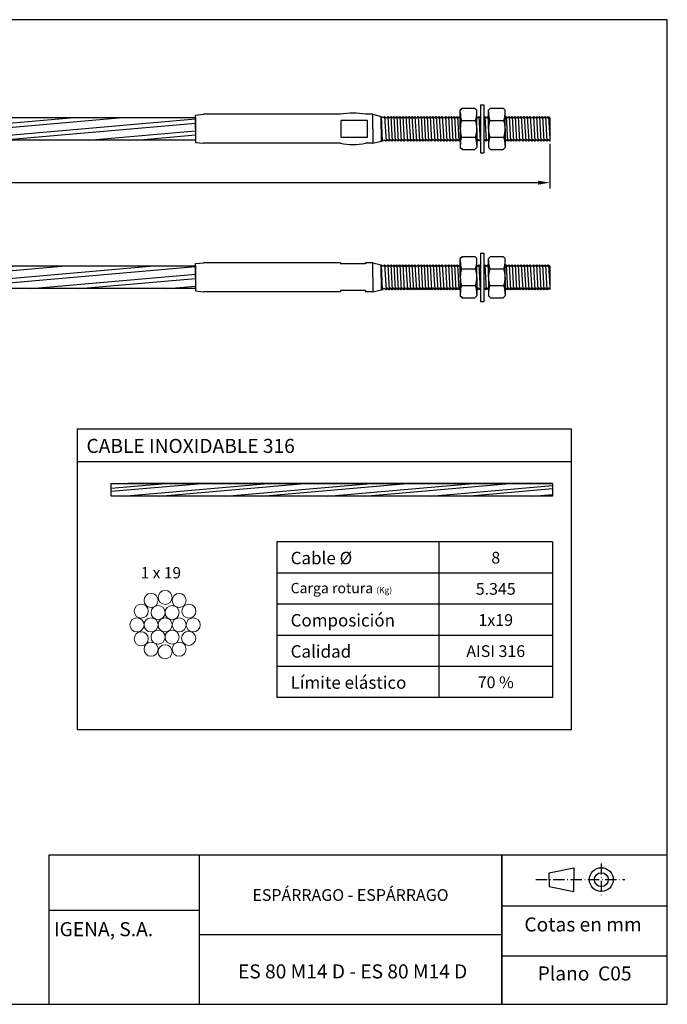
# Model space of a CAD drawing. Units: millimetres. Extents: x 805 to 1102, y 68 to 278.
# Drawn here: x 964 to 1102, y 68 to 278 of the extents above; entities that cross this region are included whole.
import ezdxf

# ---------------------------------------------------------------- set-up
doc = ezdxf.new("R2010")
doc.units = ezdxf.units.MM
doc.linetypes.add('ACAD_ISO10W100', pattern=[18, 12, -3, 0, -3])
for name, color, linetype, lineweight in [('Cable', 7, 'Continuous', 25), ('Continua', 7, 'Continuous', 25), ('corte cable', 7, 'Continuous', 18), ('Cotas', 7, 'Continuous', 15)]:
    doc.layers.add(name, color=color, linetype=linetype, lineweight=lineweight)
doc.layers.add('Texto', color=7, linetype='Continuous')
doc.styles.add('Bueno', font='ARIAL.TTF')
doc.dimstyles.new('ISO-25', dxfattribs={"dimtxt": 2.3995, "dimasz": 2.5, "dimexe": 1.25, "dimexo": 0.625, "dimtad": 1, "dimtxsty": 'Bueno', "dimcen": 2.5, "dimadec": 0, "dimazin": 0, "dimtfac": 1, "dimtmove": 0, "dimatfit": 3, "dimfxl": 0, "dimarcsym": 0})

# ---------------------------------------------------------------- blocks, each defined once
blk = doc.blocks.new('*D44')
at = {"layer": 'Cotas', "color": 0, "lineweight": -2}
for p, q in [((830.92, 251.45), (830.92, 241.95)), ((1077.27, 251.45), (1077.27, 241.95)), ((833.42, 243.2), (1074.77, 243.2))]:
    blk.add_line(p, q, dxfattribs=at)
at = {"layer": 'Cotas', "color": 0}
for points in [[(833.42, 243.61), (833.42, 242.78), (830.92, 243.2)], [(1074.77, 243.61), (1074.77, 242.78), (1077.27, 243.2)]]:
    blk.add_solid(points, dxfattribs=at)
at = {"layer": 'Defpoints', "color": 0}
for p in [(830.92, 252.07), (1077.27, 252.07), (1077.27, 243.2)]:
    blk.add_point(p, dxfattribs=at)
at = {"layer": 'Cotas', "color": 0, "insert": (956.38, 245.4), "char_height": 2.4, "attachment_point": 5, "style": 'Bueno'}
blk.add_mtext('L', dxfattribs=at)
blk = doc.blocks.new('A$C3C28347E')
at = {"layer": 'Cotas'}
for centre in [(3, 8.29), (5.01, 8.72), (7, 8.29), (1.61, 6.77), (4, 6.56), (6, 6.56), (8.39, 6.77), (1, 4.82), (3, 4.82), (5, 4.82), (7, 4.82), (9, 4.82), (1.61, 2.84), (4, 3.09), (6, 3.09), (8.35, 2.91), (3, 1.36), (4.99, 1), (7, 1.36)]:
    blk.add_circle(centre, 1, dxfattribs=at)

msp = doc.modelspace()

# ---------------------------------------------------------------- hatches: boundary and pattern name
at = {"layer": 'Cable', "ltscale": 0.1}
h = msp.add_hatch(dxfattribs=at)
h.set_pattern_fill('STEEL', color=256, scale=0.8, angle=320, style=0)
h.set_pattern_definition([(5, (0, 0), (-0.2213756, 2.5303345), []), (5, (0.8163, 0.973), (-0.2213756, 2.5303345), [])])
h.paths.add_polyline_path([(906.516, 225.448), (1001.669, 225.448), (1001.669, 220.61), (906.516, 220.61)])
h.paths.add_polyline_path([(906.516, 257.106), (1001.669, 257.106), (1001.669, 252.269), (906.516, 252.269)])
h = msp.add_hatch(dxfattribs=at)
h.set_pattern_fill('STEEL', color=256, scale=0.6, angle=320, style=0)
h.set_pattern_definition([(5, (5.4585, 2e-13), (-0.1660317, 1.897751), []), (5, (6.0707, 0.7297), (-0.1660317, 1.897751), [])])
h.paths.add_polyline_path([(983.701, 179.071), (1077.839, 179.071), (1077.839, 176.359), (983.701, 176.359)])

# ---------------------------------------------------------------- linework, layer by layer
for p, q in [((1102.314, 277.959), (805.314, 277.959)), ((1102.314, 67.959), (1102.314, 277.959)), ((970.49, 67.959), (970.49, 99.812)), ((970.49, 99.812), (1102.314, 99.812)), ((970.49, 67.959), (970.49, 99.812)), ((1002.467, 99.812), (1002.467, 67.959)), ((1067.045, 67.959), (1067.045, 99.812)), ((1067.045, 99.812), (1067.045, 67.959)), ((1077.088, 96.028), (1082.355, 97.092)), ((1082.355, 97.092), (1082.355, 94.55)), ((1077.088, 94.55), (1077.088, 96.028)), ((1077.088, 94.55), (1077.088, 93.072)), ((1082.355, 92.007), (1082.355, 94.55)), ((1077.088, 93.072), (1082.355, 92.007)), ((1067.045, 88.967), (1102.271, 88.967)), ((1002.467, 87.975), (970.49, 87.975)), ((1002.467, 82.876), (1067.045, 82.876)), ((1067.045, 78.308), (1102.314, 78.308)), ((1067.045, 78.308), (1102.271, 78.308)), ((1067.045, 78.308), (1102.314, 78.308)), ((805.314, 67.959), (1102.314, 67.959))]:
    msp.add_line(p, q)
at = {"linetype": 'ACAD_ISO10W100', "ltscale": 0.2}
for p, q in [((1088.244, 98.02), (1088.244, 91)), ((1074.294, 94.55), (1093.254, 94.55))]:
    msp.add_line(p, q, dxfattribs=at)
for radius in [2.542, 1.478]:
    msp.add_circle((1088.244, 94.55), radius)
at = {"layer": 'Cable'}
for p, q in [((1077.839, 179.071), (987.339, 179.071)), ((1077.839, 176.359), (983.701, 176.359))]:
    msp.add_line(p, q, dxfattribs=at)
at = {"layer": 'Cable', "ltscale": 0.1}
for points in [[(906.516, 257.106), (1001.669, 257.106), (1001.669, 252.269), (906.516, 252.269)], [(906.516, 225.448), (1001.669, 225.448), (1001.669, 220.61), (906.516, 220.61)], [(983.701, 179.071), (1077.839, 179.071), (1077.839, 176.359), (983.701, 176.359)]]:
    msp.add_lwpolyline(points, close=True, dxfattribs=at)
at = {"layer": 'Continua'}
for p, q in [((1058.166, 258.668), (1058.608, 259.11)), ((1058.608, 259.11), (1058.166, 258.668)), ((1058.608, 259.11), (1058.166, 258.668)), ((1058.166, 254.687), (1058.166, 258.668)), ((1058.166, 254.687), (1058.166, 258.668)), ((1058.166, 254.687), (1058.166, 258.668)), ((1058.166, 254.687), (1058.166, 258.668)), ((1058.166, 254.687), (1058.166, 258.668)), ((1058.166, 254.687), (1058.166, 258.668)), ((1058.608, 259.11), (1061.262, 259.11)), ((1058.608, 259.11), (1061.262, 259.11)), ((1058.608, 259.11), (1061.262, 259.11)), ((1061.262, 259.11), (1061.704, 258.668)), ((1061.262, 259.11), (1061.704, 258.668)), ((1061.262, 259.11), (1061.704, 258.668)), ((1061.704, 254.687), (1061.704, 258.668)), ((1061.704, 254.687), (1061.704, 258.668)), ((1061.704, 254.687), (1061.704, 258.668)), ((1062.443, 259.83), (1063.163, 259.83)), ((1062.443, 259.83), (1062.443, 249.545)), ((1063.163, 259.83), (1063.163, 249.545)), ((1064.629, 259.11), (1064.187, 258.668)), ((1064.629, 259.11), (1064.187, 258.668)), ((1064.187, 258.668), (1064.629, 259.11)), ((1064.187, 254.687), (1064.187, 258.668)), ((1064.187, 254.687), (1064.187, 258.668)), ((1064.187, 254.687), (1064.187, 258.668)), ((1064.187, 254.687), (1064.187, 258.668)), ((1064.187, 254.687), (1064.187, 258.668)), ((1064.187, 254.687), (1064.187, 258.668)), ((1064.629, 259.11), (1067.283, 259.11)), ((1064.629, 259.11), (1067.283, 259.11)), ((1064.629, 259.11), (1067.283, 259.11)), ((1067.283, 259.11), (1067.725, 258.668)), ((1067.283, 259.11), (1067.725, 258.668)), ((1067.283, 259.11), (1067.725, 258.668)), ((1067.725, 254.687), (1067.725, 258.668)), ((1067.725, 254.687), (1067.725, 258.668)), ((1067.725, 254.687), (1067.725, 258.668)), ((1001.669, 257.606), (1003.438, 257.783)), ((1001.669, 254.687), (1001.669, 257.606)), ((1032.627, 257.783), (1003.438, 257.783)), ((1039.5, 257.783), (1037.954, 257.783)), ((1039.5, 257.783), (1041.269, 257.341)), ((1039.5, 254.687), (1039.5, 257.783)), ((1041.269, 257.341), (1041.724, 257.076)), ((1041.269, 257.341), (1041.517, 252.034)), ((1041.269, 254.687), (1041.269, 257.341)), ((1041.269, 254.687), (1041.269, 257.341)), ((1041.724, 257.076), (1042.036, 257.341)), ((1042.036, 257.341), (1042.35, 252.034)), ((1042.036, 257.341), (1042.377, 256.953)), ((1042.377, 256.953), (1042.683, 257.341)), ((1042.683, 257.341), (1042.997, 252.034)), ((1042.683, 257.341), (1043.024, 256.953)), ((1043.025, 256.953), (1043.331, 257.341)), ((1043.331, 257.341), (1043.645, 252.034)), ((1043.331, 257.341), (1043.672, 256.953)), ((1043.672, 256.953), (1043.978, 257.341)), ((1043.978, 257.341), (1044.292, 252.034)), ((1043.978, 257.341), (1044.319, 256.953)), ((1044.319, 256.953), (1044.625, 257.341)), ((1044.625, 257.341), (1044.938, 252.034)), ((1044.625, 257.341), (1044.966, 256.953)), ((1044.967, 256.953), (1045.273, 257.341)), ((1045.273, 257.341), (1045.587, 252.034)), ((1045.273, 257.341), (1045.614, 256.953)), ((1045.614, 256.953), (1045.92, 257.341)), ((1045.92, 257.341), (1046.233, 252.034)), ((1045.92, 257.341), (1046.261, 256.953)), ((1046.261, 256.953), (1046.567, 257.341)), ((1046.261, 256.953), (1046.567, 257.341)), ((1046.567, 257.341), (1046.88, 252.034)), ((1046.567, 257.341), (1046.907, 256.953)), ((1046.567, 257.341), (1046.88, 252.034)), ((1046.567, 257.341), (1046.907, 256.953)), ((1046.909, 256.953), (1047.215, 257.341)), ((1047.215, 257.341), (1047.528, 252.034)), ((1047.215, 257.341), (1047.556, 256.953)), ((1047.556, 256.953), (1047.862, 257.341)), ((1047.862, 257.341), (1048.175, 252.034)), ((1047.862, 257.341), (1048.202, 256.953)), ((1048.202, 256.953), (1048.508, 257.341)), ((1048.508, 257.341), (1048.822, 252.034)), ((1048.508, 257.341), (1048.849, 256.953)), ((1048.851, 256.953), (1049.157, 257.341)), ((1049.157, 257.341), (1049.47, 252.034)), ((1049.157, 257.341), (1049.497, 256.953)), ((1049.497, 256.953), (1049.803, 257.341)), ((1049.803, 257.341), (1050.117, 252.034)), ((1049.803, 257.341), (1050.144, 256.953)), ((1050.144, 256.953), (1050.45, 257.341)), ((1050.144, 256.953), (1050.45, 257.341)), ((1050.45, 257.341), (1050.764, 252.034)), ((1050.45, 257.341), (1050.791, 256.953)), ((1050.45, 257.341), (1050.764, 252.034)), ((1050.45, 257.341), (1050.791, 256.953)), ((1050.791, 256.953), (1051.097, 257.341)), ((1051.097, 257.341), (1051.411, 252.034)), ((1051.097, 257.341), (1051.438, 256.953)), ((1051.438, 256.953), (1051.744, 257.341)), ((1051.744, 257.341), (1052.058, 252.034)), ((1051.744, 257.341), (1052.085, 256.953)), ((1052.086, 256.953), (1052.392, 257.341)), ((1052.392, 257.341), (1052.706, 252.034)), ((1052.392, 257.341), (1052.733, 256.953)), ((1052.733, 256.953), (1053.039, 257.341)), ((1053.039, 257.341), (1053.353, 252.034)), ((1053.039, 257.341), (1053.38, 256.953)), ((1053.38, 256.953), (1053.686, 257.341)), ((1053.687, 257.341), (1054.001, 252.034)), ((1053.687, 257.341), (1054.028, 256.953)), ((1054.028, 256.953), (1054.334, 257.341)), ((1054.334, 257.341), (1054.648, 252.034)), ((1054.334, 257.341), (1054.675, 256.953)), ((1054.675, 256.953), (1054.981, 257.341)), ((1054.981, 257.341), (1055.294, 252.034)), ((1054.981, 257.341), (1055.322, 256.953)), ((1055.323, 256.953), (1055.629, 257.341)), ((1055.627, 257.341), (1055.968, 256.953)), ((1055.628, 257.34), (1055.942, 252.033)), ((1055.629, 257.341), (1055.97, 256.953)), ((1055.97, 256.953), (1056.276, 257.341)), ((1055.97, 256.953), (1056.276, 257.341)), ((1056.276, 257.341), (1056.589, 252.034)), ((1056.276, 257.341), (1056.617, 256.953)), ((1056.276, 257.341), (1056.617, 256.953)), ((1056.617, 256.953), (1056.923, 257.341)), ((1056.923, 257.341), (1057.236, 252.034)), ((1056.923, 257.341), (1057.263, 256.953)), ((1057.263, 256.953), (1057.569, 257.341)), ((1057.569, 257.341), (1057.883, 252.034)), ((1057.569, 257.341), (1057.91, 256.953)), ((1057.569, 257.341), (1057.883, 252.034)), ((1057.569, 257.341), (1057.91, 256.953)), ((1057.91, 256.953), (1058.166, 257.277)), ((1057.912, 256.953), (1058.166, 257.276)), ((1058.431, 256.457), (1061.439, 256.457)), ((1058.431, 256.457), (1061.439, 256.457)), ((1058.431, 256.457), (1061.439, 256.457)), ((1061.704, 257.053), (1061.792, 256.953)), ((1061.794, 256.953), (1062.1, 257.341)), ((1062.1, 257.341), (1062.413, 252.034)), ((1062.1, 257.341), (1062.441, 256.953)), ((1063.163, 257.048), (1063.393, 257.341)), ((1063.393, 257.341), (1063.707, 252.034)), ((1063.393, 257.341), (1063.734, 256.953)), ((1063.736, 256.953), (1064.042, 257.341)), ((1064.042, 257.341), (1064.187, 254.881)), ((1064.042, 257.341), (1064.187, 257.175)), ((1064.452, 256.457), (1067.46, 256.457)), ((1064.452, 256.457), (1067.46, 256.457)), ((1064.452, 256.457), (1067.46, 256.457)), ((1067.725, 257.089), (1067.924, 257.341)), ((1067.924, 257.341), (1068.238, 252.034)), ((1067.924, 257.341), (1068.265, 256.953)), ((1068.266, 256.953), (1068.572, 257.341)), ((1068.572, 257.341), (1068.886, 252.034)), ((1068.572, 257.341), (1068.913, 256.953)), ((1068.913, 256.953), (1069.219, 257.341)), ((1068.913, 256.953), (1069.219, 257.341)), ((1068.913, 256.953), (1069.219, 257.341)), ((1069.219, 257.341), (1069.314, 257.233)), ((1069.219, 257.341), (1069.533, 252.034)), ((1069.219, 257.341), (1069.533, 252.034)), ((1069.219, 257.341), (1069.56, 256.953)), ((1069.219, 257.341), (1069.56, 256.953)), ((1069.561, 256.953), (1069.867, 257.341)), ((1069.867, 257.341), (1070.181, 252.034)), ((1069.867, 257.341), (1070.208, 256.953)), ((1070.208, 256.953), (1070.514, 257.341)), ((1070.514, 257.341), (1070.828, 252.034)), ((1070.514, 257.341), (1070.855, 256.953)), ((1070.855, 256.953), (1071.161, 257.341)), ((1071.161, 257.341), (1071.474, 252.034)), ((1071.161, 257.341), (1071.502, 256.953)), ((1071.503, 256.953), (1071.809, 257.341)), ((1071.809, 257.341), (1072.123, 252.034)), ((1071.809, 257.341), (1072.15, 256.953)), ((1072.15, 256.953), (1072.456, 257.341)), ((1072.456, 257.341), (1072.769, 252.034)), ((1072.456, 257.341), (1072.797, 256.953)), ((1072.797, 256.953), (1073.103, 257.341)), ((1072.797, 256.953), (1073.103, 257.341)), ((1073.103, 257.341), (1073.416, 252.034)), ((1073.103, 257.341), (1073.416, 252.034)), ((1073.103, 257.341), (1073.443, 256.953)), ((1073.103, 257.341), (1073.443, 256.953)), ((1073.443, 256.953), (1073.749, 257.341)), ((1073.749, 257.341), (1074.063, 252.034)), ((1073.749, 257.341), (1074.09, 256.953)), ((1074.09, 256.953), (1074.396, 257.341)), ((1074.396, 257.341), (1074.71, 252.034)), ((1074.396, 257.341), (1074.737, 256.953)), ((1074.738, 256.953), (1075.044, 257.341)), ((1075.044, 257.341), (1075.358, 252.034)), ((1075.044, 257.341), (1075.385, 256.953)), ((1075.385, 256.953), (1075.691, 257.341)), ((1075.691, 257.341), (1076.005, 252.034)), ((1075.691, 257.341), (1076.032, 256.953)), ((1076.032, 256.953), (1076.338, 257.341)), ((1076.339, 257.341), (1076.653, 252.034)), ((1076.339, 257.341), (1076.68, 256.953)), ((1076.68, 256.953), (1076.986, 257.341)), ((1076.986, 257.341), (1077.269, 252.556)), ((1076.986, 257.341), (1077.269, 257.019)), ((1077.269, 257.019), (1077.269, 252.072)), ((1001.669, 254.687), (1001.669, 251.769)), ((1039.5, 254.687), (1039.5, 251.592)), ((1041.269, 254.687), (1041.269, 252.034)), ((1041.269, 254.687), (1041.269, 252.034)), ((1058.166, 254.687), (1058.166, 250.707)), ((1058.166, 254.687), (1058.166, 250.707)), ((1058.166, 254.687), (1058.166, 250.707)), ((1058.166, 254.687), (1058.166, 250.707)), ((1061.704, 254.687), (1061.704, 250.707)), ((1061.704, 254.687), (1061.704, 250.707)), ((1064.187, 254.687), (1064.187, 250.707)), ((1064.187, 254.687), (1064.187, 250.707)), ((1064.187, 254.687), (1064.187, 250.707)), ((1064.187, 254.687), (1064.187, 250.707)), ((1067.725, 254.687), (1067.725, 250.707)), ((1067.725, 254.687), (1067.725, 250.707)), ((1039.5, 251.592), (1041.269, 252.034)), ((1041.269, 252.034), (1041.517, 252.034)), ((1041.947, 252.299), (1041.517, 252.034)), ((1042.35, 252.034), (1041.947, 252.299)), ((1042.656, 252.422), (1042.35, 252.034)), ((1042.997, 252.034), (1042.656, 252.422)), ((1043.303, 252.422), (1042.997, 252.034)), ((1043.645, 252.034), (1043.304, 252.422)), ((1043.951, 252.422), (1043.645, 252.034)), ((1044.292, 252.034), (1043.951, 252.422)), ((1044.598, 252.422), (1044.292, 252.034)), ((1044.938, 252.034), (1044.598, 252.422)), ((1045.244, 252.422), (1044.938, 252.034)), ((1045.587, 252.034), (1045.246, 252.422)), ((1045.893, 252.422), (1045.587, 252.034)), ((1046.233, 252.034), (1045.893, 252.422)), ((1046.539, 252.422), (1046.233, 252.034)), ((1046.539, 252.422), (1046.233, 252.034)), ((1046.88, 252.034), (1046.539, 252.422)), ((1046.882, 252.034), (1046.541, 252.422)), ((1047.186, 252.422), (1046.88, 252.034)), ((1047.528, 252.034), (1047.188, 252.422)), ((1047.834, 252.422), (1047.528, 252.034)), ((1048.175, 252.034), (1047.834, 252.422)), ((1048.481, 252.422), (1048.175, 252.034)), ((1048.822, 252.034), (1048.481, 252.422)), ((1049.128, 252.422), (1048.822, 252.034)), ((1049.47, 252.034), (1049.129, 252.422)), ((1049.776, 252.422), (1049.47, 252.034)), ((1050.117, 252.034), (1049.776, 252.422)), ((1050.422, 252.422), (1050.116, 252.034)), ((1050.423, 252.422), (1050.117, 252.034)), ((1050.764, 252.034), (1050.423, 252.422)), ((1050.765, 252.034), (1050.424, 252.422)), ((1051.07, 252.422), (1050.764, 252.034)), ((1051.411, 252.034), (1051.07, 252.422)), ((1051.717, 252.422), (1051.411, 252.034)), ((1052.058, 252.034), (1051.717, 252.422)), ((1052.363, 252.422), (1052.058, 252.034)), ((1052.706, 252.034), (1052.365, 252.422)), ((1053.012, 252.422), (1052.706, 252.034)), ((1053.353, 252.034), (1053.012, 252.422)), ((1053.658, 252.422), (1053.353, 252.034)), ((1054.001, 252.034), (1053.66, 252.422)), ((1054.002, 252.034), (1053.661, 252.422)), ((1054.004, 252.034), (1053.663, 252.422)), ((1054.308, 252.422), (1054.002, 252.034)), ((1054.31, 252.422), (1054.004, 252.034)), ((1054.65, 252.034), (1054.31, 252.422)), ((1054.956, 252.422), (1054.65, 252.034)), ((1055.297, 252.034), (1054.956, 252.422)), ((1055.603, 252.422), (1055.297, 252.034)), ((1055.945, 252.034), (1055.605, 252.422)), ((1056.251, 252.422), (1055.945, 252.034)), ((1056.592, 252.034), (1056.251, 252.422)), ((1056.898, 252.422), (1056.592, 252.034)), ((1057.24, 252.034), (1056.9, 252.422)), ((1057.546, 252.422), (1057.24, 252.034)), ((1057.887, 252.034), (1057.546, 252.422)), ((1058.166, 252.393), (1057.883, 252.034)), ((1058.431, 252.918), (1061.439, 252.918)), ((1058.431, 252.918), (1061.439, 252.918)), ((1061.704, 253.068), (1061.765, 252.034)), ((1061.767, 252.034), (1061.704, 252.105)), ((1062.073, 252.422), (1061.767, 252.034)), ((1062.415, 252.034), (1062.074, 252.422)), ((1062.443, 252.069), (1062.415, 252.034)), ((1063.368, 252.422), (1063.163, 252.162)), ((1063.709, 252.034), (1063.368, 252.422)), ((1064.014, 252.422), (1063.709, 252.034)), ((1064.187, 252.227), (1064.016, 252.422)), ((1064.187, 252.229), (1064.017, 252.422)), ((1064.452, 252.918), (1067.46, 252.918)), ((1064.452, 252.918), (1067.46, 252.918)), ((1067.901, 252.422), (1067.725, 252.199)), ((1068.242, 252.034), (1067.901, 252.422)), ((1068.548, 252.422), (1068.242, 252.034)), ((1068.889, 252.034), (1068.548, 252.422)), ((1069.192, 252.422), (1068.886, 252.034)), ((1069.192, 252.422), (1068.886, 252.034)), ((1069.195, 252.422), (1068.889, 252.034)), ((1069.533, 252.034), (1069.192, 252.422)), ((1069.534, 252.034), (1069.193, 252.422)), ((1069.314, 252.288), (1069.196, 252.422)), ((1069.839, 252.422), (1069.533, 252.034)), ((1070.181, 252.034), (1069.84, 252.422)), ((1070.487, 252.422), (1070.181, 252.034)), ((1070.828, 252.034), (1070.487, 252.422)), ((1071.134, 252.422), (1070.828, 252.034)), ((1071.474, 252.034), (1071.134, 252.422)), ((1071.78, 252.422), (1071.474, 252.034)), ((1072.123, 252.034), (1071.782, 252.422)), ((1072.429, 252.422), (1072.123, 252.034)), ((1072.769, 252.034), (1072.429, 252.422)), ((1073.074, 252.422), (1072.768, 252.034)), ((1073.075, 252.422), (1072.769, 252.034)), ((1073.416, 252.034), (1073.075, 252.422)), ((1073.418, 252.034), (1073.077, 252.422)), ((1073.722, 252.422), (1073.416, 252.034)), ((1074.063, 252.034), (1073.722, 252.422)), ((1074.369, 252.422), (1074.063, 252.034)), ((1074.71, 252.034), (1074.369, 252.422)), ((1075.016, 252.422), (1074.71, 252.034)), ((1075.358, 252.034), (1075.017, 252.422)), ((1075.664, 252.422), (1075.358, 252.034)), ((1076.005, 252.034), (1075.664, 252.422)), ((1076.311, 252.422), (1076.005, 252.034)), ((1076.653, 252.034), (1076.312, 252.422)), ((1076.655, 252.034), (1076.314, 252.422)), ((1076.656, 252.034), (1076.315, 252.422)), ((1076.96, 252.422), (1076.655, 252.034)), ((1076.962, 252.422), (1076.656, 252.034)), ((1077.269, 252.072), (1076.962, 252.422)), ((1001.669, 251.769), (1003.438, 251.592)), ((1032.627, 251.592), (1003.438, 251.592)), ((1039.5, 251.592), (1037.954, 251.592)), ((1058.608, 250.265), (1058.166, 250.707)), ((1058.166, 250.707), (1058.608, 250.265)), ((1058.608, 250.265), (1061.262, 250.265)), ((1058.608, 250.265), (1061.262, 250.265)), ((1061.262, 250.265), (1061.704, 250.707)), ((1061.262, 250.265), (1061.704, 250.707)), ((1064.187, 250.707), (1064.629, 250.265)), ((1064.629, 250.265), (1064.187, 250.707)), ((1064.629, 250.265), (1067.283, 250.265)), ((1064.629, 250.265), (1067.283, 250.265)), ((1067.283, 250.265), (1067.725, 250.707)), ((1067.283, 250.265), (1067.725, 250.707)), ((1062.443, 249.545), (1063.163, 249.545)), ((1058.608, 227.451), (1058.166, 227.009)), ((1058.608, 227.451), (1058.166, 227.009)), ((1058.166, 227.009), (1058.608, 227.451)), ((1058.166, 223.029), (1058.166, 227.009)), ((1058.166, 223.029), (1058.166, 227.009)), ((1058.166, 223.029), (1058.166, 227.009)), ((1058.166, 223.029), (1058.166, 227.009)), ((1058.166, 223.029), (1058.166, 227.009)), ((1058.166, 223.029), (1058.166, 227.009)), ((1058.608, 227.451), (1061.262, 227.451)), ((1058.608, 227.451), (1061.262, 227.451)), ((1058.608, 227.451), (1061.262, 227.451)), ((1061.262, 227.451), (1061.704, 227.009)), ((1061.262, 227.451), (1061.704, 227.009)), ((1061.262, 227.451), (1061.704, 227.009)), ((1061.704, 223.029), (1061.704, 227.009)), ((1061.704, 223.029), (1061.704, 227.009)), ((1061.704, 223.029), (1061.704, 227.009)), ((1062.443, 228.171), (1063.163, 228.171)), ((1062.443, 228.171), (1062.443, 217.886)), ((1063.163, 228.171), (1063.163, 217.886)), ((1064.187, 227.009), (1064.629, 227.451)), ((1064.629, 227.451), (1064.187, 227.009)), ((1064.629, 227.451), (1064.187, 227.009)), ((1064.187, 223.029), (1064.187, 227.009)), ((1064.187, 223.029), (1064.187, 227.009)), ((1064.187, 223.029), (1064.187, 227.009)), ((1064.187, 223.029), (1064.187, 227.009)), ((1064.187, 223.029), (1064.187, 227.009)), ((1064.187, 223.029), (1064.187, 227.009)), ((1064.629, 227.451), (1067.283, 227.451)), ((1064.629, 227.451), (1067.283, 227.451)), ((1064.629, 227.451), (1067.283, 227.451)), ((1067.283, 227.451), (1067.725, 227.009)), ((1067.283, 227.451), (1067.725, 227.009)), ((1067.283, 227.451), (1067.725, 227.009)), ((1067.725, 223.029), (1067.725, 227.009)), ((1067.725, 223.029), (1067.725, 227.009)), ((1067.725, 223.029), (1067.725, 227.009)), ((1001.669, 225.948), (1003.438, 226.125)), ((1001.669, 223.029), (1001.669, 225.948)), ((1032.627, 226.125), (1003.438, 226.125)), ((1032.627, 226.125), (1032.627, 225.859)), ((1037.954, 225.859), (1032.627, 225.859)), ((1039.5, 226.125), (1037.954, 226.125)), ((1037.954, 226.125), (1037.954, 225.859)), ((1039.5, 226.125), (1037.954, 226.125)), ((1039.5, 226.125), (1041.269, 225.682)), ((1039.5, 223.029), (1039.5, 226.125)), ((1041.269, 225.682), (1041.269, 220.375)), ((1041.269, 225.682), (1041.517, 220.375)), ((1041.269, 223.029), (1041.269, 225.682)), ((1041.269, 225.682), (1041.724, 225.417)), ((1041.269, 223.029), (1041.269, 225.682)), ((1041.724, 225.417), (1042.036, 225.682)), ((1042.036, 225.682), (1042.35, 220.375)), ((1042.036, 225.682), (1042.377, 225.294)), ((1042.377, 225.294), (1042.683, 225.682)), ((1042.683, 225.682), (1042.997, 220.375)), ((1042.683, 225.682), (1043.024, 225.294)), ((1043.025, 225.294), (1043.331, 225.682)), ((1043.331, 225.682), (1043.645, 220.375)), ((1043.331, 225.682), (1043.672, 225.294)), ((1043.672, 225.294), (1043.978, 225.682)), ((1043.978, 225.682), (1044.292, 220.375)), ((1043.978, 225.682), (1044.319, 225.294)), ((1044.319, 225.294), (1044.625, 225.682)), ((1044.625, 225.682), (1044.938, 220.375)), ((1044.625, 225.682), (1044.966, 225.294)), ((1044.967, 225.294), (1045.273, 225.682)), ((1045.273, 225.682), (1045.587, 220.375)), ((1045.273, 225.682), (1045.614, 225.294)), ((1045.614, 225.294), (1045.92, 225.682)), ((1045.92, 225.682), (1046.233, 220.375)), ((1045.92, 225.682), (1046.261, 225.294)), ((1046.261, 225.294), (1046.567, 225.682)), ((1046.261, 225.294), (1046.567, 225.682)), ((1046.567, 225.682), (1046.88, 220.375)), ((1046.567, 225.682), (1046.88, 220.375)), ((1046.567, 225.682), (1046.907, 225.294)), ((1046.567, 225.682), (1046.907, 225.294)), ((1046.909, 225.294), (1047.215, 225.682)), ((1047.215, 225.682), (1047.528, 220.375)), ((1047.215, 225.682), (1047.556, 225.294)), ((1047.556, 225.294), (1047.862, 225.682)), ((1047.862, 225.682), (1048.175, 220.375)), ((1047.862, 225.682), (1048.202, 225.294)), ((1048.202, 225.294), (1048.508, 225.682)), ((1048.508, 225.682), (1048.822, 220.375)), ((1048.508, 225.682), (1048.849, 225.294)), ((1048.851, 225.294), (1049.157, 225.682)), ((1049.157, 225.682), (1049.47, 220.375)), ((1049.157, 225.682), (1049.497, 225.294)), ((1049.497, 225.294), (1049.803, 225.682)), ((1049.803, 225.682), (1050.117, 220.375)), ((1049.803, 225.682), (1050.144, 225.294)), ((1050.144, 225.294), (1050.45, 225.682)), ((1050.144, 225.294), (1050.45, 225.682)), ((1050.45, 225.682), (1050.764, 220.375)), ((1050.45, 225.682), (1050.764, 220.375)), ((1050.45, 225.682), (1050.791, 225.294)), ((1050.45, 225.682), (1050.791, 225.294)), ((1050.791, 225.294), (1051.097, 225.682)), ((1051.097, 225.682), (1051.411, 220.375)), ((1051.097, 225.682), (1051.438, 225.294)), ((1051.438, 225.294), (1051.744, 225.682)), ((1051.744, 225.682), (1052.058, 220.375)), ((1051.744, 225.682), (1052.085, 225.294)), ((1052.086, 225.294), (1052.392, 225.682)), ((1052.392, 225.682), (1052.706, 220.375)), ((1052.392, 225.682), (1052.733, 225.294)), ((1052.733, 225.294), (1053.039, 225.682)), ((1053.039, 225.682), (1053.353, 220.375)), ((1053.039, 225.682), (1053.38, 225.294)), ((1053.38, 225.294), (1053.686, 225.682)), ((1053.687, 225.682), (1054.001, 220.375)), ((1053.687, 225.682), (1054.028, 225.294)), ((1054.028, 225.294), (1054.334, 225.682)), ((1054.334, 225.682), (1054.648, 220.375)), ((1054.334, 225.682), (1054.675, 225.294)), ((1054.675, 225.294), (1054.981, 225.682)), ((1054.981, 225.682), (1055.294, 220.375)), ((1054.981, 225.682), (1055.322, 225.294)), ((1055.323, 225.294), (1055.629, 225.682)), ((1055.627, 225.682), (1055.968, 225.294)), ((1055.628, 225.681), (1055.942, 220.374)), ((1055.629, 225.682), (1055.97, 225.294)), ((1055.97, 225.294), (1056.276, 225.682)), ((1055.97, 225.294), (1056.276, 225.682)), ((1056.276, 225.682), (1056.589, 220.375)), ((1056.276, 225.682), (1056.617, 225.294)), ((1056.276, 225.682), (1056.617, 225.294)), ((1056.617, 225.294), (1056.923, 225.682)), ((1056.923, 225.682), (1057.236, 220.375)), ((1056.923, 225.682), (1057.263, 225.294)), ((1057.263, 225.294), (1057.569, 225.682)), ((1057.569, 225.682), (1057.883, 220.375)), ((1057.569, 225.682), (1057.883, 220.375)), ((1057.569, 225.682), (1057.91, 225.294)), ((1057.569, 225.682), (1057.91, 225.294)), ((1057.91, 225.294), (1058.166, 225.619)), ((1057.912, 225.294), (1058.166, 225.617)), ((1058.431, 224.798), (1061.439, 224.798)), ((1058.431, 224.798), (1061.439, 224.798)), ((1058.431, 224.798), (1061.439, 224.798)), ((1061.704, 225.394), (1061.792, 225.294)), ((1061.794, 225.294), (1062.1, 225.682)), ((1062.1, 225.682), (1062.413, 220.375)), ((1062.1, 225.682), (1062.441, 225.294)), ((1063.163, 225.389), (1063.393, 225.682)), ((1063.393, 225.682), (1063.707, 220.375)), ((1063.393, 225.682), (1063.734, 225.294)), ((1063.736, 225.294), (1064.042, 225.682)), ((1064.042, 225.682), (1064.187, 225.517)), ((1064.042, 225.682), (1064.187, 223.222)), ((1064.452, 224.798), (1067.46, 224.798)), ((1064.452, 224.798), (1067.46, 224.798)), ((1064.452, 224.798), (1067.46, 224.798)), ((1067.725, 225.43), (1067.924, 225.682)), ((1067.924, 225.682), (1068.238, 220.375)), ((1067.924, 225.682), (1068.265, 225.294)), ((1068.266, 225.294), (1068.572, 225.682)), ((1068.572, 225.682), (1068.886, 220.375)), ((1068.572, 225.682), (1068.913, 225.294)), ((1068.913, 225.294), (1069.219, 225.682)), ((1068.913, 225.294), (1069.219, 225.682)), ((1068.913, 225.294), (1069.219, 225.682)), ((1069.219, 225.682), (1069.533, 220.375)), ((1069.219, 225.682), (1069.533, 220.375)), ((1069.219, 225.682), (1069.56, 225.294)), ((1069.219, 225.682), (1069.56, 225.294)), ((1069.219, 225.682), (1069.314, 225.574)), ((1069.561, 225.294), (1069.867, 225.682)), ((1069.867, 225.682), (1070.181, 220.375)), ((1069.867, 225.682), (1070.208, 225.294)), ((1070.208, 225.294), (1070.514, 225.682)), ((1070.514, 225.682), (1070.855, 225.294)), ((1070.514, 225.682), (1070.828, 220.375)), ((1070.855, 225.294), (1071.161, 225.682)), ((1071.161, 225.682), (1071.474, 220.375)), ((1071.161, 225.682), (1071.502, 225.294)), ((1071.503, 225.294), (1071.809, 225.682)), ((1071.809, 225.682), (1072.123, 220.375)), ((1071.809, 225.682), (1072.15, 225.294)), ((1072.15, 225.294), (1072.456, 225.682)), ((1072.456, 225.682), (1072.769, 220.375)), ((1072.456, 225.682), (1072.797, 225.294)), ((1072.797, 225.294), (1073.103, 225.682)), ((1072.797, 225.294), (1073.103, 225.682)), ((1073.103, 225.682), (1073.416, 220.375)), ((1073.103, 225.682), (1073.416, 220.375)), ((1073.103, 225.682), (1073.443, 225.294)), ((1073.103, 225.682), (1073.443, 225.294)), ((1073.443, 225.294), (1073.749, 225.682)), ((1073.749, 225.682), (1074.063, 220.375)), ((1073.749, 225.682), (1074.09, 225.294)), ((1074.09, 225.294), (1074.396, 225.682)), ((1074.396, 225.682), (1074.71, 220.375)), ((1074.396, 225.682), (1074.737, 225.294)), ((1074.738, 225.294), (1075.044, 225.682)), ((1075.044, 225.682), (1075.358, 220.375)), ((1075.044, 225.682), (1075.385, 225.294)), ((1075.385, 225.294), (1075.691, 225.682)), ((1075.691, 225.682), (1076.005, 220.375)), ((1075.691, 225.682), (1076.032, 225.294)), ((1076.032, 225.294), (1076.338, 225.682)), ((1076.339, 225.682), (1076.653, 220.375)), ((1076.339, 225.682), (1076.68, 225.294)), ((1076.68, 225.294), (1076.986, 225.682)), ((1076.986, 225.682), (1077.269, 220.897)), ((1076.986, 225.682), (1077.269, 225.36)), ((1077.269, 225.36), (1077.269, 220.414)), ((1001.669, 223.029), (1001.669, 220.11)), ((1039.5, 223.029), (1039.5, 219.933)), ((1041.269, 223.029), (1041.269, 220.375)), ((1041.269, 223.029), (1041.269, 220.375)), ((1058.166, 223.029), (1058.166, 219.048)), ((1058.166, 223.029), (1058.166, 219.048)), ((1058.166, 223.029), (1058.166, 219.048)), ((1058.166, 223.029), (1058.166, 219.048)), ((1061.704, 223.029), (1061.704, 219.048)), ((1061.704, 223.029), (1061.704, 219.048)), ((1064.187, 223.029), (1064.187, 219.048)), ((1064.187, 223.029), (1064.187, 219.048)), ((1064.187, 223.029), (1064.187, 219.048)), ((1064.187, 223.029), (1064.187, 219.048)), ((1067.725, 223.029), (1067.725, 219.048)), ((1067.725, 223.029), (1067.725, 219.048)), ((1041.947, 220.64), (1041.517, 220.375)), ((1042.35, 220.375), (1041.947, 220.64)), ((1042.656, 220.764), (1042.35, 220.375)), ((1042.997, 220.375), (1042.656, 220.764)), ((1043.303, 220.764), (1042.997, 220.375)), ((1043.645, 220.375), (1043.304, 220.764)), ((1043.951, 220.764), (1043.645, 220.375)), ((1044.292, 220.375), (1043.951, 220.764)), ((1044.598, 220.764), (1044.292, 220.375)), ((1044.938, 220.375), (1044.598, 220.764)), ((1045.244, 220.764), (1044.938, 220.375)), ((1045.587, 220.375), (1045.246, 220.764)), ((1045.893, 220.764), (1045.587, 220.375)), ((1046.233, 220.375), (1045.893, 220.764)), ((1046.539, 220.764), (1046.233, 220.375)), ((1046.539, 220.764), (1046.233, 220.375)), ((1046.88, 220.375), (1046.539, 220.764)), ((1046.882, 220.375), (1046.541, 220.764)), ((1047.186, 220.764), (1046.88, 220.375)), ((1047.528, 220.375), (1047.188, 220.764)), ((1047.834, 220.764), (1047.528, 220.375)), ((1048.175, 220.375), (1047.834, 220.764)), ((1048.481, 220.764), (1048.175, 220.375)), ((1048.822, 220.375), (1048.481, 220.764)), ((1049.128, 220.764), (1048.822, 220.375)), ((1049.47, 220.375), (1049.129, 220.764)), ((1049.776, 220.764), (1049.47, 220.375)), ((1050.117, 220.375), (1049.776, 220.764)), ((1050.422, 220.764), (1050.116, 220.375)), ((1050.423, 220.764), (1050.117, 220.375)), ((1050.764, 220.375), (1050.423, 220.764)), ((1050.765, 220.375), (1050.424, 220.764)), ((1051.07, 220.764), (1050.764, 220.375)), ((1051.411, 220.375), (1051.07, 220.764)), ((1051.717, 220.764), (1051.411, 220.375)), ((1052.058, 220.375), (1051.717, 220.764)), ((1052.363, 220.764), (1052.058, 220.375)), ((1052.706, 220.375), (1052.365, 220.764)), ((1053.012, 220.764), (1052.706, 220.375)), ((1053.353, 220.375), (1053.012, 220.764)), ((1053.658, 220.764), (1053.353, 220.375)), ((1054.001, 220.375), (1053.66, 220.764)), ((1054.002, 220.375), (1053.661, 220.764)), ((1054.004, 220.375), (1053.663, 220.764)), ((1054.308, 220.764), (1054.002, 220.375)), ((1054.31, 220.764), (1054.004, 220.375)), ((1054.65, 220.375), (1054.31, 220.764)), ((1054.956, 220.764), (1054.65, 220.375)), ((1055.297, 220.375), (1054.956, 220.764)), ((1055.603, 220.764), (1055.297, 220.375)), ((1055.945, 220.375), (1055.605, 220.764)), ((1056.251, 220.764), (1055.945, 220.375)), ((1056.592, 220.375), (1056.251, 220.764)), ((1056.898, 220.764), (1056.592, 220.375)), ((1057.24, 220.375), (1056.9, 220.764)), ((1057.546, 220.764), (1057.24, 220.375)), ((1057.887, 220.375), (1057.546, 220.764)), ((1058.166, 220.735), (1057.883, 220.375)), ((1058.431, 221.26), (1061.439, 221.26)), ((1058.431, 221.26), (1061.439, 221.26)), ((1061.704, 221.41), (1061.765, 220.375)), ((1062.073, 220.764), (1061.767, 220.375)), ((1062.415, 220.375), (1062.074, 220.764)), ((1063.368, 220.764), (1063.163, 220.503)), ((1063.709, 220.375), (1063.368, 220.764)), ((1064.014, 220.764), (1063.709, 220.375)), ((1064.187, 220.569), (1064.016, 220.764)), ((1064.187, 220.57), (1064.017, 220.764)), ((1064.452, 221.26), (1067.46, 221.26)), ((1064.452, 221.26), (1067.46, 221.26)), ((1067.901, 220.764), (1067.725, 220.54)), ((1068.242, 220.375), (1067.901, 220.764)), ((1068.548, 220.764), (1068.242, 220.375)), ((1068.889, 220.375), (1068.548, 220.764)), ((1069.192, 220.764), (1068.886, 220.375)), ((1069.192, 220.764), (1068.886, 220.375)), ((1069.195, 220.764), (1068.889, 220.375)), ((1069.533, 220.375), (1069.192, 220.764)), ((1069.534, 220.375), (1069.193, 220.764)), ((1069.314, 220.629), (1069.196, 220.764)), ((1069.839, 220.764), (1069.533, 220.375)), ((1070.181, 220.375), (1069.84, 220.764)), ((1070.487, 220.764), (1070.181, 220.375)), ((1070.828, 220.375), (1070.487, 220.764)), ((1071.134, 220.764), (1070.828, 220.375)), ((1071.474, 220.375), (1071.134, 220.764)), ((1071.78, 220.764), (1071.474, 220.375)), ((1072.123, 220.375), (1071.782, 220.764)), ((1072.429, 220.764), (1072.123, 220.375)), ((1072.769, 220.375), (1072.429, 220.764)), ((1073.074, 220.764), (1072.768, 220.375)), ((1073.075, 220.764), (1072.769, 220.375)), ((1073.416, 220.375), (1073.075, 220.764)), ((1073.418, 220.375), (1073.077, 220.764)), ((1073.722, 220.764), (1073.416, 220.375)), ((1074.063, 220.375), (1073.722, 220.764)), ((1074.369, 220.764), (1074.063, 220.375)), ((1074.71, 220.375), (1074.369, 220.764)), ((1075.016, 220.764), (1074.71, 220.375)), ((1075.358, 220.375), (1075.017, 220.764)), ((1075.664, 220.764), (1075.358, 220.375)), ((1076.005, 220.375), (1075.664, 220.764)), ((1076.311, 220.764), (1076.005, 220.375)), ((1076.653, 220.375), (1076.312, 220.764)), ((1076.655, 220.375), (1076.314, 220.764)), ((1076.656, 220.375), (1076.315, 220.764)), ((1076.96, 220.764), (1076.655, 220.375)), ((1076.962, 220.764), (1076.656, 220.375)), ((1077.269, 220.414), (1076.962, 220.764)), ((1001.669, 220.11), (1003.438, 219.933)), ((1032.627, 219.933), (1003.438, 219.933)), ((1032.627, 220.198), (1032.627, 219.933)), ((1037.954, 220.198), (1032.627, 220.198)), ((1037.954, 220.198), (1037.954, 219.933)), ((1039.5, 219.933), (1037.954, 219.933)), ((1039.5, 219.933), (1037.954, 219.933)), ((1039.5, 219.933), (1041.269, 220.375)), ((1041.269, 220.375), (1041.517, 220.375)), ((1058.166, 219.048), (1058.608, 218.606)), ((1058.608, 218.606), (1058.166, 219.048)), ((1058.608, 218.606), (1061.262, 218.606)), ((1058.608, 218.606), (1061.262, 218.606)), ((1061.262, 218.606), (1061.704, 219.048)), ((1061.262, 218.606), (1061.704, 219.048)), ((1061.767, 220.375), (1061.704, 220.446)), ((1062.443, 220.41), (1062.415, 220.375)), ((1064.629, 218.606), (1064.187, 219.048)), ((1064.187, 219.048), (1064.629, 218.606)), ((1064.629, 218.606), (1067.283, 218.606)), ((1064.629, 218.606), (1067.283, 218.606)), ((1067.283, 218.606), (1067.725, 219.048)), ((1067.283, 218.606), (1067.725, 219.048)), ((1062.443, 217.886), (1063.163, 217.886))]:
    msp.add_line(p, q, dxfattribs=at)
msp.add_lwpolyline([(1038.385, 256.449), (1032.679, 256.449), (1032.679, 252.926), (1038.385, 252.926)], close=True, dxfattribs=at)
for centre, radius, start, end in [((1035.291, 244.176), 13.866, 78.92492, 101.07508), ((1064.196, 258.226), 6.029, 180, 197.06153), ((1064.196, 258.226), 6.029, 180, 197.06153), ((1064.196, 254.687), 6.029, 162.93847, 197.06153), ((1055.675, 258.226), 6.029, 342.93847, 0), ((1055.675, 258.226), 6.029, 342.93847, 0), ((1055.675, 254.687), 6.029, 342.93847, 17.06153), ((1070.216, 258.226), 6.029, 180, 197.06153), ((1070.216, 258.226), 6.029, 180, 197.06153), ((1070.216, 254.687), 6.029, 162.93847, 197.06153), ((1061.696, 258.226), 6.029, 342.93847, 0), ((1061.696, 258.226), 6.029, 342.93847, 0), ((1061.696, 254.687), 6.029, 342.93847, 17.06153), ((1064.196, 251.149), 6.029, 162.93847, 180), ((1055.675, 251.149), 6.029, 0, 17.06153), ((1070.216, 251.149), 6.029, 162.93847, 180), ((1061.696, 251.149), 6.029, 0, 17.06153), ((1035.291, 265.199), 13.866, 258.92492, 281.07508), ((1064.196, 226.567), 6.029, 180, 197.06153), ((1064.196, 226.567), 6.029, 180, 197.06153), ((1064.196, 223.029), 6.029, 162.93847, 197.06153), ((1055.675, 226.567), 6.029, 342.93847, 0), ((1055.675, 226.567), 6.029, 342.93847, 0), ((1055.675, 223.029), 6.029, 342.93847, 17.06153), ((1070.216, 226.567), 6.029, 180, 197.06153), ((1070.216, 226.567), 6.029, 180, 197.06153), ((1070.216, 223.029), 6.029, 162.93847, 197.06153), ((1061.696, 226.567), 6.029, 342.93847, 0), ((1061.696, 226.567), 6.029, 342.93847, 0), ((1061.696, 223.029), 6.029, 342.93847, 17.06153), ((1064.196, 219.491), 6.029, 162.93847, 180), ((1055.675, 219.491), 6.029, 0, 17.06153), ((1070.216, 219.491), 6.029, 162.93847, 180), ((1061.696, 219.491), 6.029, 0, 17.06153)]:
    msp.add_arc(centre, radius, start, end, dxfattribs=at)
at = {"layer": 'Texto', "ltscale": 0.1}
for p, q in [((976.488, 190.695), (1081.858, 190.695)), ((976.488, 190.695), (976.488, 126.554)), ((1081.858, 126.554), (1081.858, 190.695)), ((976.488, 183.695), (1081.858, 183.695)), ((1077.839, 166.572), (1019.052, 166.572)), ((1019.052, 166.572), (1019.052, 133.366)), ((1053.586, 166.572), (1053.586, 133.366)), ((1077.839, 166.572), (1077.839, 133.366)), ((1077.839, 159.931), (1019.052, 159.931)), ((1077.839, 153.289), (1019.052, 153.289)), ((1077.839, 146.648), (1019.052, 146.648)), ((1077.839, 140.007), (1019.052, 140.007)), ((1077.839, 133.366), (1019.052, 133.366)), ((976.488, 126.554), (1081.858, 126.554))]:
    msp.add_line(p, q, dxfattribs=at)

# ---------------------------------------------------------------- block references
at = {"layer": 'corte cable', "xscale": 1.5, "yscale": 1.5, "zscale": 1.5}
msp.add_blockref('A$C3C28347E', (987.72, 141.655), dxfattribs=at)

# ---------------------------------------------------------------- texts
at = {"layer": 'Texto', "ltscale": 0.1, "attachment_point": 1}
for s, insert, char_height, width in [('{\\fVerdana|b1|i0|c0|p34;CABLE INOXIDABLE 316 }', (978.447, 188.557), 3, 223.9076), ('{\\fVerdana|b1|i0|c0|p34;Cable %%c   }', (1021.988, 164.474), 2.6565, 48.94375), ('{\\fVerdana|b1|i0|c0|p34;1 x 19}', (990.013, 161.209), 2.415, 15.68416), ('{\\fVerdana|b1|i0|c0|p34;Carga rotura \\H0.5909x;(Kg)}', (1021.988, 157.833), 2.2, 27.0452), ('{\\fVerdana|b1|i0|c0|p34;Composición}', (1021.988, 151.192), 2.6565, 11.33967), ('{\\fVerdana|b1|i0|c0|p34;Calidad}', (1021.988, 144.55), 2.6565, 11.33967), ('{\\fVerdana|b1|i0|c0|p34;Límite elástico}', (1021.988, 137.909), 2.6565, 37.53238)]:
    msp.add_mtext(s, dxfattribs=dict(at, insert=insert, char_height=char_height, width=width))
at = {"layer": 'Texto', "style": 'Bueno'}
for s, insert, char_height, width, attachment_point in [('{\\fVerdana|b0|i0|c0|p34;8}', (1065.731, 163.203), 2.5, 9.865, 5), ('{\\fVerdana|b0|i0|c0|p34;5.345}', (1065.731, 156.562), 2.5, 9.865, 5), ('{\\fVerdana|b0|i0|c0|p34;1x19}', (1065.731, 149.92), 2.5, 9.865, 5), ('{\\fVerdana|b0|i0|c0|p34;AISI 316}', (1065.731, 143.279), 2.5, 16.48725, 5), ('{\\fVerdana|b0|i0|c0|p34;70 %}', (1065.731, 136.638), 2.5, 9.865, 5), ('\\P{\\fArial|b1|i0|c0|p34;\\H0.9615x;ESPÁRRAGO - ESPÁRRAGO}', (1034.756, 93.437), 2.6, 50, 5), ('Cotas en mm', (1084.349, 84.604), 3, 32.4209, 5), ('{\\fArial|b1|i0|c0|p34;IGENA, S.A.}', (971.525, 85.487), 3, 30.942, 1), ('{\\fArial|b1|i0|c0|p34; ES 80 M14 D - ES 80 M14 D}', (1034.756, 74.977), 3, 57.2889, 5), ('Plano  C05', (1084.679, 74.153), 3, 145.9175, 5)]:
    msp.add_mtext(s, dxfattribs=dict(at, insert=insert, char_height=char_height, width=width, attachment_point=attachment_point))

# ---------------------------------------------------------------- dimensions: what is measured, and where the dimension line sits
at = {"layer": 'Cotas'}
dim = msp.add_linear_dim(base=(1077.269, 243.197), p1=(830.916, 252.072), p2=(1077.269, 252.072), text='L', dimstyle='ISO-25', override={"dimgap": 1}, dxfattribs=at)
dim.commit()
dim.dimension.update_dxf_attribs({"geometry": '*D44', "text_midpoint": (956.379, 243.197), "dimtype": 160})

doc.saveas('drawing.dxf')
